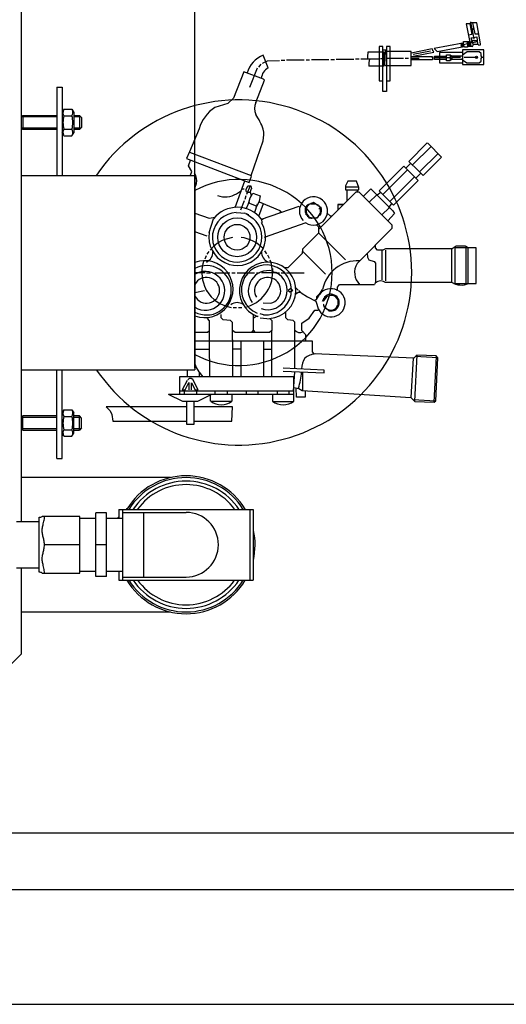
# Model space of a CAD drawing. Units: millimetres. Extents: x 10578 to 13658, y 1324 to 4466.
# Drawn here: x 12902 to 13177, y 1324 to 1881 of the extents above; entities that cross this region are included whole.
import ezdxf

# ---------------------------------------------------------------- set-up
doc = ezdxf.new("R2010")
doc.units = ezdxf.units.MM
for name, color, linetype, lineweight in [('AM_5', 3, 'Continuous', 25), ('anbauteile dünn', 3, 'Continuous', 25), ('körperlinien dünn', 1, 'Continuous', 25)]:
    doc.layers.add(name, color=color, linetype=linetype, lineweight=lineweight)
doc.styles.get("Standard").update_dxf_attribs({"font": 'ARIAL.TTF'})
doc.dimstyles.new('AM_DIN$0', dxfattribs={"dimtxt": 50, "dimasz": 65, "dimexe": 25, "dimexo": 1, "dimgap": 15, "dimtad": 1, "dimdec": 0, "dimdsep": 46, "dimtxsty": 'STANDARD', "dimcen": 0, "dimclrd": 256, "dimclre": 256, "dimclrt": 2, "dimadec": 0, "dimazin": 2, "dimtp": 0.1, "dimtm": 0.1, "dimtfac": 0.71, "dimtdec": 0, "dimtmove": 0, "dimatfit": 3, "dimfxl": 1, "dimlwd": -1, "dimlwe": -1, "dimarcsym": 0})

# ---------------------------------------------------------------- blocks, each defined once
blk = doc.blocks.new('*D487')
at = {"layer": 'AM_5'}
for p, q in [((11201.18, 1683.73), (11201.18, 2229.73)), ((13001.18, 1683.64), (13001.18, 2229.73)), ((11266.18, 2204.73), (12936.18, 2204.73))]:
    blk.add_line(p, q, dxfattribs=at)
for points in [[(11266.18, 2215.57), (11266.18, 2193.9), (11201.18, 2204.73)], [(12936.18, 2215.57), (12936.18, 2193.9), (13001.18, 2204.73)]]:
    blk.add_solid(points, dxfattribs=at)
at = {"layer": 'DEFPOINTS', "color": 0}
for p in [(13001.18, 2204.73), (11201.18, 1682.73), (13001.18, 1682.64)]:
    blk.add_point(p, dxfattribs=at)
at = {"layer": 'AM_5', "color": 2, "insert": (11810.35, 2245.26), "char_height": 50, "attachment_point": 5}
blk.add_mtext('1800', dxfattribs=at)
blk = doc.blocks.new('*D488')
at = {"layer": 'AM_5'}
for p, q in [((12801.83, 2054.73), (13358.21, 2054.73)), ((13333.21, 1989.73), (13333.21, 1485.73)), ((12803.01, 1420.73), (13358.21, 1420.73))]:
    blk.add_line(p, q, dxfattribs=at)
for points in [[(13322.38, 1989.73), (13344.05, 1989.73), (13333.21, 2054.73)], [(13322.38, 1485.73), (13344.05, 1485.73), (13333.21, 1420.73)]]:
    blk.add_solid(points, dxfattribs=at)
at = {"layer": 'DEFPOINTS', "color": 0}
for p in [(12800.83, 2054.73), (12802.01, 1420.73), (13333.21, 1420.73)]:
    blk.add_point(p, dxfattribs=at)
at = {"layer": 'AM_5', "color": 2, "insert": (13292.67, 1737.73), "char_height": 50, "attachment_point": 5, "rotation": 90}
blk.add_mtext('635', dxfattribs=at)
blk = doc.blocks.new('*D489')
at = {"layer": 'AM_5'}
for p, q in [((12230.16, 2086.73), (13508.21, 2086.73)), ((13483.21, 2021.73), (13483.21, 1453.73)), ((12230.16, 1388.73), (13508.21, 1388.73))]:
    blk.add_line(p, q, dxfattribs=at)
for points in [[(13472.38, 2021.73), (13494.05, 2021.73), (13483.21, 2086.73)], [(13472.38, 1453.73), (13494.05, 1453.73), (13483.21, 1388.73)]]:
    blk.add_solid(points, dxfattribs=at)
at = {"layer": 'DEFPOINTS', "color": 0}
for p in [(12229.16, 2086.73), (12229.16, 1388.73), (13483.21, 1388.73)]:
    blk.add_point(p, dxfattribs=at)
at = {"layer": 'AM_5', "color": 2, "insert": (13442.69, 1737.73), "char_height": 50, "attachment_point": 5, "rotation": 90}
blk.add_mtext('695', dxfattribs=at)
blk = doc.blocks.new('*D482')
at = {"layer": 'AM_5'}
for p, q in [((12380.16, 2086.73), (13658.21, 2086.73)), ((13633.21, 2021.73), (13633.21, 1388.76)), ((12102.93, 1323.76), (13658.21, 1323.76))]:
    blk.add_line(p, q, dxfattribs=at)
for points in [[(13622.38, 2021.73), (13644.05, 2021.73), (13633.21, 2086.73)], [(13622.38, 1388.76), (13644.05, 1388.76), (13633.21, 1323.76)]]:
    blk.add_solid(points, dxfattribs=at)
at = {"layer": 'DEFPOINTS', "color": 0}
for p in [(12379.16, 2086.73), (12101.93, 1323.76), (13633.21, 1323.76)]:
    blk.add_point(p, dxfattribs=at)
at = {"layer": 'AM_5', "color": 2, "insert": (13592.69, 1705.25), "char_height": 50, "attachment_point": 5, "rotation": 90}
blk.add_mtext('765', dxfattribs=at)

msp = doc.modelspace()

# ---------------------------------------------------------------- linework, layer by layer
at = {"layer": 'anbauteile dünn'}
for p, q in [((13156.63, 1878.29), (13154.41, 1878.29)), ((13154.41, 1878.29), (13156.57, 1868)), ((13156.25, 1878.29), (13156.55, 1878.29)), ((13156.55, 1878.29), (13157.74, 1872.24)), ((13160.46, 1878.92), (13156.63, 1878.92)), ((13156.63, 1878.92), (13156.63, 1878.29)), ((13157.92, 1875.37), (13157.14, 1879.49)), ((13158.09, 1878.92), (13159.34, 1872.76)), ((13162.47, 1867.11), (13160.46, 1878.92)), ((13157.74, 1872.24), (13155.75, 1871.89)), ((13157.13, 1875.37), (13157.92, 1875.37)), ((13158, 1875.01), (13158.72, 1875.81)), ((13159.04, 1869.72), (13158, 1875.01)), ((13158.03, 1875.37), (13158.03, 1875.05)), ((13159.34, 1872.76), (13161.51, 1872.76)), ((13152.5, 1867.5), (13136.31, 1864.38)), ((13151.93, 1866.48), (13151.1, 1867.23)), ((13151.42, 1865.97), (13151.93, 1866.48)), ((13151.93, 1865.46), (13151.42, 1865.97)), ((13151.93, 1867.39), (13152.5, 1866.69)), ((13151.93, 1866.41), (13152.31, 1866.92)), ((13152.95, 1866.48), (13151.93, 1865.46)), ((13152.41, 1865.94), (13151.93, 1866.41)), ((13152.31, 1866.92), (13152.85, 1866.38)), ((13153.35, 1865.6), (13152.45, 1865.98)), ((13152.5, 1866.69), (13152.5, 1867.5)), ((13152.69, 1867.37), (13152.69, 1867.49)), ((13152.95, 1868.33), (13156.48, 1868.43)), ((13152.95, 1866.56), (13152.95, 1868.33)), ((13155.91, 1867.23), (13152.95, 1866.56)), ((13153.53, 1865.21), (13152.95, 1866.48)), ((13153.07, 1866.2), (13153.07, 1866.59)), ((13155.1, 1868.39), (13155.17, 1865.21)), ((13155.3, 1867.81), (13155.12, 1867.81)), ((13155.14, 1866.67), (13155.61, 1866.67)), ((13155.81, 1868.06), (13155.3, 1867.81)), ((13155.3, 1867.81), (13155.88, 1867.23)), ((13157.14, 1866.86), (13155.55, 1865.91)), ((13156.02, 1866.19), (13155.57, 1866.73)), ((13155.57, 1866.73), (13156.25, 1866.73)), ((13156.15, 1867.54), (13155.81, 1868.06)), ((13155.87, 1867.97), (13155.87, 1868.42)), ((13155.87, 1867.11), (13156.15, 1867.54)), ((13156.25, 1866.73), (13155.87, 1867.11)), ((13156.57, 1867.81), (13155.97, 1867.81)), ((13157.54, 1868.13), (13156.06, 1866.92)), ((13156.06, 1866.92), (13156.45, 1866.45)), ((13156.48, 1867.27), (13156.15, 1867.54)), ((13156.63, 1865.84), (13156.38, 1865.84)), ((13160.76, 1868.12), (13156.44, 1867.23)), ((13156.44, 1867.23), (13156.69, 1866.98)), ((13156.45, 1868.57), (13156.69, 1868.57)), ((13156.48, 1866.46), (13156.95, 1866.1)), ((13156.54, 1868.13), (13157.93, 1868.13)), ((13156.57, 1868), (13156.82, 1868)), ((13156.69, 1866.98), (13157.14, 1867.11)), ((13156.76, 1866.92), (13156.76, 1866.63)), ((13156.95, 1866.1), (13156.95, 1865.91)), ((13156.95, 1865.91), (13157.96, 1865.59)), ((13157.14, 1866.86), (13157.14, 1866.86)), ((13157.35, 1865.78), (13157.14, 1866.86)), ((13157.28, 1870.41), (13157.77, 1870.48)), ((13158.21, 1867.17), (13157.28, 1870.41)), ((13157.71, 1868.89), (13160.69, 1868.89)), ((13157.77, 1870.48), (13160.51, 1870.99)), ((13157.96, 1865.59), (13158.58, 1866.75)), ((13158.58, 1866.75), (13158.21, 1867.17)), ((13158.6, 1866.79), (13161.06, 1866.79)), ((13160.51, 1870.99), (13160.88, 1866.79)), ((13161.06, 1866.79), (13161.57, 1866.34)), ((13161.57, 1866.34), (13162.47, 1866.47)), ((13162.47, 1866.47), (13162.47, 1867.11)), ((13042.66, 1853.44), (13039.76, 1860.59)), ((13098.97, 1859.75), (13099.09, 1862.48)), ((13099.09, 1862.48), (13107.99, 1862.48)), ((13107.42, 1865.52), (13105.39, 1865.52)), ((13105.39, 1865.52), (13105.39, 1846.03)), ((13107.42, 1840.06), (13107.42, 1865.52)), ((13107.42, 1863.56), (13109.45, 1863.56)), ((13107.99, 1862.48), (13107.99, 1854.48)), ((13108.18, 1862.1), (13108.18, 1862.22)), ((13108.69, 1862.73), (13108.24, 1855.3)), ((13108.37, 1862.35), (13108.37, 1854.98)), ((13123.36, 1862.73), (13108.69, 1862.73)), ((13111.42, 1865.52), (13109.45, 1865.52)), ((13109.45, 1865.52), (13109.45, 1840.06)), ((13111.42, 1846.09), (13111.42, 1865.52)), ((13135.23, 1864.15), (13123.36, 1861.83)), ((13123.36, 1854.73), (13123.36, 1862.73)), ((13134.34, 1862.92), (13124.5, 1861.02)), ((13124.5, 1860), (13136.22, 1862.33)), ((13136.22, 1862.33), (13135.23, 1864.15)), ((13135.42, 1863.3), (13135.42, 1863.05)), ((13136.31, 1864.38), (13137.99, 1862.65)), ((13137.99, 1862.65), (13153.3, 1865.62)), ((13152.44, 1862.22), (13139.42, 1862.22)), ((13139.42, 1862.22), (13139.42, 1856.25)), ((13143.36, 1857.52), (13143.36, 1860.83)), ((13143.36, 1860.83), (13145.33, 1860.83)), ((13145.33, 1860.83), (13146.11, 1860.32)), ((13145.65, 1857.73), (13145.65, 1860.62)), ((13146.11, 1860.32), (13152.31, 1860.32)), ((13146.28, 1860.32), (13146.28, 1858.22)), ((13154.98, 1862.6), (13152.31, 1860.67)), ((13152.31, 1860.67), (13152.31, 1858.98)), ((13164.44, 1863.62), (13152.44, 1863.62)), ((13152.44, 1863.62), (13152.44, 1858.98)), ((13155.17, 1865.21), (13153.53, 1865.21)), ((13161.9, 1862.6), (13154.98, 1862.6)), ((13155.16, 1865.65), (13157.76, 1865.65)), ((13162.85, 1861.65), (13161.9, 1862.6)), ((13162.85, 1860.19), (13162.85, 1861.65)), ((13163.3, 1859.75), (13162.85, 1860.19)), ((13164.44, 1855.3), (13164.44, 1863.62)), ((13038.4, 1855.49), (13037.13, 1853.9)), ((13039.5, 1856.15), (13039.28, 1855.87)), ((13042, 1857.2), (13039.5, 1856.15)), ((13049, 1857.52), (13042, 1857.2)), ((13051.98, 1857.59), (13049.95, 1857.59)), ((13062.97, 1857.71), (13053, 1857.71)), ((13065.95, 1857.78), (13063.99, 1857.78)), ((13076.94, 1857.9), (13066.97, 1857.9)), ((13079.99, 1858.03), (13077.96, 1858.03)), ((13090.97, 1858.16), (13081, 1858.16)), ((13093.96, 1858.29), (13091.99, 1858.29)), ((13104.94, 1858.41), (13094.97, 1858.41)), ((13098.86, 1858.41), (13098.97, 1859.75)), ((13108.44, 1858.54), (13105.96, 1858.54)), ((13108.56, 1854.98), (13107.99, 1854.98)), ((13108.24, 1855.3), (13108.82, 1854.73)), ((13108.82, 1854.73), (13123.36, 1854.73)), ((13118.98, 1858.67), (13109.45, 1858.67)), ((13121.96, 1858.79), (13119.99, 1858.79)), ((13123.36, 1859.94), (13135.26, 1859.94)), ((13123.36, 1858.86), (13127.99, 1858.86)), ((13135.41, 1857.97), (13123.36, 1857.97)), ((13135.26, 1859.94), (13135.41, 1857.97)), ((13145.65, 1859.11), (13135.93, 1859.11)), ((13136.63, 1858.09), (13136.63, 1860.13)), ((13136.63, 1860.13), (13143.36, 1860.13)), ((13143.36, 1858.09), (13136.63, 1858.09)), ((13139.42, 1856.25), (13152.44, 1856.25)), ((13145.32, 1857.52), (13143.36, 1857.52)), ((13146.42, 1858.22), (13145.32, 1857.52)), ((13146.28, 1859.62), (13145.65, 1859.62)), ((13146.28, 1858.79), (13145.65, 1858.79)), ((13151.23, 1859.3), (13146.28, 1859.3)), ((13152.25, 1858.22), (13146.42, 1858.22)), ((13152.25, 1858.98), (13152.25, 1858.09)), ((13152.44, 1858.98), (13152.44, 1855.3)), ((13152.44, 1857.91), (13154.83, 1856.25)), ((13152.44, 1855.3), (13164.44, 1855.3)), ((13153.27, 1859.43), (13160.95, 1859.43)), ((13154.83, 1856.25), (13161.84, 1856.25)), ((13161.84, 1856.25), (13162.92, 1857.33)), ((13162.92, 1857.33), (13162.92, 1859.05)), ((13162.92, 1859.05), (13163.3, 1859.05)), ((13163.3, 1859.05), (13163.3, 1859.49)), ((13163.3, 1859.49), (13164.44, 1859.49)), ((13028.82, 1851.28), (13022.99, 1836.29)), ((13039.89, 1847.07), (13028.82, 1851.28)), ((13036.36, 1853.21), (13032.11, 1842.41)), ((13107.99, 1854.48), (13099.48, 1854.48)), ((13035.53, 1833.83), (13040.42, 1846.55)), ((13040.42, 1846.55), (13039.89, 1847.07)), ((13105.39, 1846.03), (13107.42, 1846.03)), ((13109.45, 1846.09), (13111.42, 1846.09)), ((12923.18, 1842.54), (12923.18, 1792.64)), ((12923.18, 1842.54), (12926.18, 1842.54)), ((12926.18, 1842.54), (12926.18, 1792.64)), ((13109.45, 1840.06), (13107.42, 1840.06)), ((13019.74, 1833.32), (13012.5, 1831.03)), ((13022.99, 1836.29), (13019.74, 1833.32)), ((12927.19, 1830.05), (12926.18, 1828.29)), ((12926.18, 1828.29), (12926.18, 1792.64)), ((12927.19, 1830.05), (12931.66, 1830.05)), ((12931.66, 1830.05), (12932.68, 1828.29)), ((12932.68, 1828.29), (12932.68, 1816.79)), ((12903.94, 1826.54), (12903.18, 1825.77)), ((12903.18, 1819.31), (12903.18, 1825.77)), ((12923.18, 1825.77), (12903.18, 1825.77)), ((12903.94, 1826.54), (12923.18, 1826.54)), ((12903.94, 1826.54), (12903.94, 1818.54)), ((12927.19, 1826.29), (12931.66, 1826.29)), ((12932.68, 1826.54), (12935.93, 1826.54)), ((12936.69, 1825.77), (12932.68, 1825.77)), ((12937.18, 1825.29), (12935.93, 1826.54)), ((12935.93, 1826.54), (12935.93, 1818.54)), ((12937.18, 1825.29), (12937.18, 1819.79)), ((12903.18, 1819.31), (12903.94, 1818.54)), ((12923.18, 1819.31), (12903.18, 1819.31)), ((12923.18, 1818.54), (12903.94, 1818.54)), ((12927.19, 1815.03), (12926.18, 1816.79)), ((12927.19, 1818.79), (12931.66, 1818.79)), ((12931.66, 1815.03), (12932.68, 1816.79)), ((12936.69, 1819.31), (12932.68, 1819.31)), ((12935.93, 1818.54), (12932.68, 1818.54)), ((12937.18, 1819.79), (12935.93, 1818.54)), ((13003.6, 1818.98), (12998.07, 1805.9)), ((12927.19, 1815.03), (12931.66, 1815.03)), ((13032.92, 1792.56), (13039.75, 1812.18)), ((13132.32, 1810.8), (13122.15, 1800.56)), ((13133.03, 1810.58), (13132.32, 1810.8)), ((13140.6, 1803.01), (13133.03, 1810.58)), ((12998.07, 1805.9), (12996.36, 1802.2)), ((12998.05, 1805.84), (13032.99, 1792.48)), ((13134.63, 1808.98), (13124.06, 1798.66)), ((13128.12, 1794.6), (13138.57, 1805.04)), ((12996.36, 1802.2), (13028.74, 1789.77)), ((12997.55, 1798.09), (12998.68, 1801.31)), ((13123.26, 1799.45), (13120.44, 1796.63)), ((13122.15, 1800.56), (13127.29, 1795.42)), ((13130.15, 1792.56), (13140.6, 1803.01)), ((12999.49, 1794.8), (12997.55, 1798.09)), ((12998.7, 1792.73), (12999.49, 1794.8)), ((13105.26, 1783.93), (13119.2, 1797.87)), ((13121.23, 1795.83), (13107.29, 1781.9)), ((13119.2, 1797.87), (13124.5, 1792.56)), ((13126.09, 1790.98), (13128.91, 1793.8)), ((13127.29, 1795.42), (13130.15, 1792.56)), ((13001.18, 1785.35), (13002.17, 1787.97)), ((13023.86, 1774.52), (13029.47, 1789.5)), ((13028.74, 1789.77), (13031.79, 1788.63)), ((13031.79, 1788.63), (13033.21, 1792.24)), ((13033.21, 1792.24), (13032.92, 1792.56)), ((13087.5, 1789.39), (13086.34, 1786.72)), ((13092.52, 1789.39), (13087.5, 1789.39)), ((13093.83, 1785.73), (13092.52, 1789.39)), ((13111.36, 1777.83), (13125.29, 1791.77)), ((13127.33, 1789.74), (13113.39, 1775.8)), ((13124.5, 1792.56), (13127.33, 1789.74)), ((13024.7, 1782.21), (13027.45, 1784.12)), ((13027.76, 1784.94), (13029.1, 1784.94)), ((13030.08, 1784.57), (13031.16, 1786.72)), ((13030.2, 1783.63), (13030.2, 1784.53)), ((13030.58, 1782.91), (13030.2, 1783.63)), ((13032.32, 1786.72), (13030.39, 1781.83)), ((13032.44, 1782.91), (13030.58, 1782.91)), ((13031.16, 1786.72), (13032.7, 1786.72)), ((13033.01, 1785.03), (13032.32, 1783.38)), ((13032.32, 1783.38), (13032.93, 1780.92)), ((13032.36, 1779.99), (13033.93, 1782.56)), ((13032.7, 1786.72), (13033.07, 1785.05)), ((13033.07, 1785.07), (13032.91, 1785.07)), ((13033.93, 1782.56), (13038.14, 1780.99)), ((13092.18, 1783.23), (13070.97, 1762.02)), ((13086.34, 1786.72), (13086.34, 1784.44)), ((13093.75, 1785.96), (13086.34, 1785.96)), ((13086.34, 1784.44), (13093.83, 1784.44)), ((13087.04, 1784.44), (13087.04, 1778.09)), ((13093.96, 1783.23), (13092.18, 1783.23)), ((13093.07, 1783.23), (13093.07, 1784.44)), ((13093.83, 1784.44), (13093.83, 1785.73)), ((13112.69, 1764.5), (13093.96, 1783.23)), ((13096.37, 1780.81), (13100.59, 1784.97)), ((13100.59, 1784.97), (13112.96, 1772.61)), ((13106.19, 1783), (13104.12, 1781.45)), ((13113.39, 1775.8), (13105.26, 1783.93)), ((13029, 1778.15), (13026.97, 1772.88)), ((13030.01, 1781.01), (13029.44, 1779.04)), ((13031.83, 1777.66), (13030.06, 1773.87)), ((13031.22, 1776.18), (13031.41, 1776.75)), ((13031.41, 1776.75), (13031.79, 1777.7)), ((13031.61, 1777.25), (13031.73, 1777.2)), ((13035.92, 1775.28), (13031.67, 1776.94)), ((13031.73, 1777.2), (13032.36, 1779.99)), ((13037.55, 1777.98), (13036.17, 1775.16)), ((13037.26, 1769.55), (13040.02, 1776.69)), ((13037.51, 1777.76), (13049.12, 1772.83)), ((13038.14, 1780.99), (13037.55, 1777.98)), ((13068.18, 1777.32), (13064.68, 1775.86)), ((13066.72, 1777.13), (13066.72, 1777.13)), ((13071.41, 1774.98), (13068.18, 1777.32)), ((13103.89, 1781.67), (13099.7, 1777.48)), ((13110.72, 1774.34), (13112.5, 1776.69)), ((13001.18, 1771.24), (13009.32, 1768.42)), ((13024.49, 1771.61), (13029.8, 1771.19)), ((13029.27, 1771.23), (13029.32, 1771.38)), ((13029.85, 1771.17), (13029.38, 1770.97)), ((13030.1, 1771.08), (13034.08, 1768.32)), ((13031.35, 1776.56), (13031.35, 1776.56)), ((13036.36, 1776.4), (13034.81, 1771.6)), ((13035.86, 1774.82), (13035.86, 1774.82)), ((13035.92, 1774.95), (13035.92, 1775.28)), ((13035.92, 1774.95), (13035.92, 1774.95)), ((13036.36, 1776.4), (13036.36, 1776.4)), ((13038.9, 1767.78), (13060.09, 1775.13)), ((13049.12, 1772.83), (13050.27, 1771.73)), ((13049.39, 1772.57), (13049.15, 1771.34)), ((13049.73, 1772.24), (13049.33, 1772.24)), ((13060.09, 1775.13), (13060.32, 1774.89)), ((13064.24, 1774.27), (13063.48, 1774.36)), ((13063.48, 1774.36), (13063.48, 1771.74)), ((13063.48, 1771.74), (13064.49, 1770.53)), ((13064.11, 1771.52), (13063.48, 1771.31)), ((13063.73, 1774.53), (13063.73, 1774.33)), ((13064.43, 1774.59), (13063.79, 1774.59)), ((13063.79, 1774.59), (13063.79, 1774.53)), ((13063.79, 1774.53), (13064.23, 1774.24)), ((13063.86, 1774.59), (13063.86, 1774.69)), ((13064.68, 1775.86), (13063.92, 1774.78)), ((13063.92, 1774.78), (13064.42, 1774.54)), ((13063.92, 1771.21), (13063.92, 1770.34)), ((13065.7, 1769.16), (13064.18, 1771.29)), ((13064.19, 1775.16), (13064.24, 1775.16)), ((13064.24, 1775.16), (13064.49, 1775.08)), ((13064.49, 1775.08), (13064.24, 1775.16)), ((13064.41, 1775.48), (13064.62, 1775.48)), ((13064.49, 1775.08), (13064.49, 1774.72)), ((13064.62, 1775.48), (13064.86, 1775.25)), ((13064.62, 1775.48), (13064.62, 1775.48)), ((13064.77, 1775.9), (13065.08, 1775.59)), ((13064.87, 1775.8), (13064.87, 1775.8)), ((13065.26, 1776.1), (13065.26, 1776.1)), ((13065.32, 1776.18), (13065.32, 1775.99)), ((13065.32, 1775.99), (13065.32, 1776.18)), ((13065.32, 1775.99), (13065.57, 1775.99)), ((13065.55, 1775.99), (13065.48, 1776.2)), ((13065.51, 1776.31), (13065.51, 1776.31)), ((13065.7, 1776.29), (13065.7, 1776.29)), ((13065.76, 1776.5), (13065.76, 1776.37)), ((13065.76, 1776.37), (13065.76, 1776.5)), ((13065.83, 1776.37), (13065.83, 1776.18)), ((13066.17, 1776.49), (13066.23, 1776.42)), ((13066.33, 1776.43), (13066.47, 1776.61)), ((13066.47, 1776.61), (13066.47, 1776.61)), ((13066.72, 1776.63), (13069.45, 1776.63)), ((13069.45, 1776.63), (13069.26, 1776.63)), ((13069.45, 1776.5), (13069.45, 1776.63)), ((13069.82, 1776.13), (13069.82, 1776.13)), ((13070.46, 1776.31), (13070.46, 1776.31)), ((13070.46, 1775.67), (13070.46, 1775.67)), ((13070.72, 1776.24), (13070.53, 1775.93)), ((13070.59, 1775.58), (13070.59, 1775.58)), ((13070.72, 1776.24), (13070.72, 1776.24)), ((13070.78, 1775.74), (13070.72, 1776.24)), ((13070.85, 1775.39), (13070.85, 1775.39)), ((13070.97, 1776.05), (13070.97, 1775.93)), ((13072.11, 1773.77), (13071.16, 1773.77)), ((13071.22, 1775.61), (13071.22, 1775.42)), ((13071.29, 1775.61), (13071.29, 1775.61)), ((13071.31, 1775.09), (13071.86, 1775.42)), ((13071.9, 1774.42), (13071.31, 1775.09)), ((13071.54, 1775.23), (13071.67, 1775.29)), ((13071.67, 1775.29), (13071.54, 1775.23)), ((13071.69, 1774.66), (13072.37, 1774.66)), ((13072.43, 1774.57), (13071.93, 1774.24)), ((13071.93, 1774.25), (13072.42, 1774.45)), ((13072.05, 1774.02), (13072.56, 1774.02)), ((13072.05, 1771.29), (13072.44, 1771.01)), ((13072.62, 1773.83), (13072.19, 1773.47)), ((13072.3, 1774.66), (13072.3, 1774.78)), ((13072.37, 1774.66), (13072.37, 1774.53)), ((13072.43, 1774.4), (13072.43, 1774.57)), ((13075.88, 1771.23), (13077.55, 1769.83)), ((13085.07, 1776.12), (13081.89, 1776.12)), ((13082.08, 1773.13), (13082.08, 1776.12)), ((13082.08, 1776.12), (13085.07, 1776.12)), ((13106.85, 1770.34), (13110.92, 1774.28)), ((13110.64, 1774.28), (13111.29, 1774.28)), ((13111, 1774.57), (13110.72, 1774.34)), ((13112.96, 1772.61), (13114.02, 1771.04)), ((13009.31, 1760.31), (13011.73, 1767.99)), ((13009.32, 1768.42), (13012.55, 1768.97)), ((13029.95, 1770.78), (13029.95, 1770.66)), ((13030.33, 1770.96), (13030.31, 1770.93)), ((13030.71, 1770.82), (13030.33, 1770.96)), ((13030.71, 1770.65), (13030.71, 1770.82)), ((13030.9, 1770.52), (13030.9, 1770.77)), ((13031.29, 1770.62), (13031.18, 1770.33)), ((13038.52, 1768.12), (13039.86, 1768.12)), ((13038.75, 1767.8), (13038.91, 1765.76)), ((13038.9, 1767.64), (13038.9, 1767.78)), ((13039.09, 1767.85), (13039.09, 1767.58)), ((13063.87, 1765.81), (13040.22, 1757.59)), ((13064.3, 1770.15), (13064.75, 1770.49)), ((13064.43, 1770.59), (13065.7, 1768.41)), ((13064.49, 1770.53), (13064.43, 1770.59)), ((13065, 1770.13), (13064.77, 1770)), ((13064.94, 1769.51), (13065.06, 1769.26)), ((13065.06, 1769.26), (13064.94, 1769.51)), ((13070.07, 1768.37), (13065.51, 1768.37)), ((13065.64, 1768.51), (13065.64, 1768.51)), ((13065.7, 1768.41), (13065.7, 1769.16)), ((13065.76, 1769.07), (13065.89, 1769.01)), ((13065.89, 1769.01), (13069, 1768.5)), ((13066.72, 1768.37), (13066.8, 1768.5)), ((13066.8, 1768.5), (13067.22, 1768.5)), ((13069, 1768.5), (13071.03, 1769.26)), ((13070.26, 1768.64), (13070.02, 1768.88)), ((13071.74, 1770.69), (13070.07, 1768.37)), ((13070.24, 1768.96), (13070.4, 1768.75)), ((13070.4, 1768.88), (13070.26, 1768.97)), ((13070.4, 1768.88), (13070.4, 1768.75)), ((13070.4, 1768.75), (13070.4, 1768.88)), ((13070.6, 1769.11), (13070.6, 1769.11)), ((13070.66, 1769.2), (13070.66, 1769.2)), ((13070.84, 1769.64), (13071.03, 1769.64)), ((13071.03, 1769.64), (13071.95, 1771.05)), ((13071.03, 1769.26), (13071.03, 1769.26)), ((13071.32, 1770.08), (13071.54, 1770.08)), ((13071.45, 1770.28), (13071.67, 1770.28)), ((13071.54, 1770.08), (13071.8, 1770)), ((13071.8, 1770), (13071.54, 1770.08)), ((13071.67, 1770.28), (13071.92, 1770.19)), ((13071.92, 1770.19), (13071.67, 1770.28)), ((13072.18, 1770.4), (13071.74, 1770.69)), ((13071.8, 1770.77), (13071.8, 1770.77)), ((13071.92, 1770.95), (13071.92, 1770.95)), ((13072.18, 1770.28), (13072.18, 1770.4)), ((13077.55, 1769.83), (13078.78, 1769.83)), ((13114.02, 1771.04), (13110.21, 1766.97)), ((13008.09, 1758.22), (13001.18, 1760.62)), ((13052.94, 1762.01), (13052.94, 1762.29)), ((13070.97, 1759.99), (13062.05, 1750.88)), ((13069.75, 1764.83), (13070.97, 1763.61)), ((13070.97, 1763.61), (13070.97, 1759.99)), ((13092.81, 1742.84), (13112.69, 1762.72)), ((13112.69, 1762.72), (13112.69, 1764.5)), ((13022.46, 1757.58), (13018.75, 1756.59)), ((13071.48, 1759.67), (13086.27, 1744.88)), ((13009.06, 1749.64), (13007.92, 1747.99)), ((13041.89, 1748.24), (13040.74, 1749.96)), ((13062.05, 1750.88), (13061.77, 1748.44)), ((13061.92, 1749.79), (13074.91, 1736.81)), ((13103.16, 1751.61), (13103.16, 1753.19)), ((13104.37, 1750.4), (13103.16, 1751.61)), ((13107.46, 1750.4), (13104.37, 1750.4)), ((13106.85, 1750.02), (13106.85, 1733.57)), ((13108.85, 1751.04), (13107.46, 1750.4)), ((13146.59, 1751.04), (13108.85, 1751.04)), ((13109.07, 1732.94), (13109.07, 1750.4)), ((13146.09, 1751.04), (13146.09, 1732.24)), ((13148.89, 1752.62), (13146.59, 1751.04)), ((13147.99, 1752), (13147.99, 1751.8)), ((13160.12, 1751.73), (13148.06, 1751.73)), ((13148.06, 1751.73), (13148.06, 1731.54)), ((13154.09, 1752.62), (13148.89, 1752.62)), ((13155.87, 1751.73), (13154.09, 1752.62)), ((13154.54, 1731.03), (13154.54, 1752.4)), ((13155.55, 1731.54), (13155.55, 1751.73)), ((13160.12, 1731.54), (13160.12, 1751.73)), ((13007.47, 1747.16), (13006.71, 1745.26)), ((13043.28, 1745.7), (13042.4, 1747.53)), ((13044.44, 1742.34), (13043.73, 1744.69)), ((13061.77, 1748.44), (13053.69, 1740.42)), ((13093.91, 1743.94), (13093.76, 1744.25)), ((13098.54, 1748.57), (13098.64, 1746.37)), ((13098.64, 1746.37), (13099.55, 1744.91)), ((13099.55, 1744.91), (13102.54, 1743.88)), ((13102.54, 1743.88), (13103.16, 1742.89)), ((13045.05, 1738.52), (13044.44, 1742.34)), ((13045, 1739.92), (13045, 1738.53)), ((13045.11, 1738.23), (13047.48, 1737.64)), ((13053.69, 1740.42), (13052.05, 1740.27)), ((13070.55, 1741.13), (13070.91, 1741.13)), ((13103.16, 1742.89), (13103.16, 1732.37)), ((13001.18, 1737.64), (13006.9, 1737.64)), ((13007.79, 1737.57), (13009.95, 1737.57)), ((13012.36, 1737.57), (13020.93, 1737.57)), ((13021.95, 1737.57), (13023.92, 1737.57)), ((13025.06, 1737.57), (13032.62, 1737.57)), ((13032.62, 1737.57), (13034.9, 1737.57)), ((13035.92, 1737.57), (13037.63, 1737.57)), ((13038.9, 1737.64), (13046.84, 1737.64)), ((13046.97, 1737.57), (13048.94, 1737.57)), ((13049.95, 1737.57), (13052.24, 1737.57)), ((13052.94, 1737.57), (13062.91, 1737.57)), ((13103.16, 1732.37), (13103.55, 1731.99)), ((13108.5, 1732.24), (13146.15, 1732.24)), ((13006.64, 1727.35), (13001.18, 1726.28)), ((13006.53, 1730.03), (13007.79, 1727.36)), ((13055.36, 1728.61), (13053.95, 1727.6)), ((13053.95, 1727.6), (13054.86, 1726.69)), ((13054.86, 1726.69), (13056.42, 1727.47)), ((13056.42, 1727.55), (13055.36, 1728.61)), ((13058.17, 1725.63), (13059.46, 1726.65)), ((13058.23, 1729.11), (13059.54, 1727.79)), ((13059.46, 1726.65), (13060.92, 1726.65)), ((13059.93, 1727.6), (13061.31, 1726.28)), ((13069.91, 1722.49), (13073.36, 1728.1)), ((13073.07, 1727.41), (13073.07, 1727.41)), ((13073.26, 1727.22), (13073.26, 1726.97)), ((13081.07, 1727.98), (13081.77, 1727.98)), ((13081.77, 1729.44), (13082.97, 1730.91)), ((13081.77, 1727.67), (13081.77, 1729.44)), ((13082.97, 1730.91), (13102.59, 1730.91)), ((13147.42, 1731.54), (13160.12, 1731.54)), ((13058.73, 1726.08), (13058.21, 1726.16)), ((13061.31, 1726.28), (13064.83, 1723.93)), ((13064.83, 1723.93), (13069.51, 1721.51)), ((13066.21, 1723.22), (13066.21, 1722.92)), ((13068.47, 1722.05), (13069.91, 1722.49)), ((13069.51, 1721.51), (13070.13, 1719.87)), ((13072.32, 1726.4), (13069.83, 1723.99)), ((13069.83, 1723.99), (13069.83, 1722.4)), ((13071.71, 1725.41), (13071.41, 1725.7)), ((13071.41, 1725.53), (13071.41, 1725.53)), ((13071.48, 1725.64), (13071.48, 1725.64)), ((13073.36, 1721.52), (13073.95, 1722.9)), ((13073.48, 1721.79), (13073.84, 1721.43)), ((13075.8, 1724.11), (13073.56, 1721.49)), ((13073.7, 1722.31), (13073.7, 1722.31)), ((13073.89, 1722.76), (13073.89, 1722.76)), ((13073.95, 1722.9), (13073.95, 1723.1)), ((13074.56, 1722.67), (13073.97, 1723.07)), ((13074.08, 1723.29), (13074.34, 1723.29)), ((13074.72, 1723.6), (13074.34, 1723.6)), ((13074.34, 1723.29), (13074.59, 1723.2)), ((13074.34, 1723.29), (13074.59, 1723.2)), ((13074.59, 1723.2), (13074.59, 1722.7)), ((13074.91, 1723.73), (13074.71, 1724.03)), ((13074.97, 1723.48), (13074.72, 1723.6)), ((13074.72, 1723.6), (13074.72, 1723.6)), ((13074.73, 1724.04), (13074.97, 1723.48)), ((13075.16, 1724.43), (13075.16, 1724.05)), ((13075.16, 1724.05), (13075.48, 1723.81)), ((13075.42, 1724.3), (13075.42, 1724.62)), ((13075.48, 1724.17), (13075.48, 1724.3)), ((13075.48, 1724.3), (13075.48, 1724.17)), ((13075.48, 1723.81), (13075.48, 1724.17)), ((13075.61, 1724.75), (13075.61, 1724.49)), ((13075.61, 1724.49), (13075.92, 1724.17)), ((13075.67, 1724.43), (13075.67, 1724.43)), ((13075.92, 1724.17), (13075.71, 1724.81)), ((13079.35, 1724.94), (13075.8, 1724.11)), ((13077.71, 1724.56), (13077.71, 1724.56)), ((13080.5, 1724.62), (13077.98, 1724.62)), ((13080.8, 1724.53), (13079.35, 1724.94)), ((13080.05, 1724.37), (13079.73, 1724.37)), ((13080.3, 1724.05), (13080.3, 1724.67)), ((13080.37, 1724.65), (13080.37, 1724.65)), ((13080.56, 1724.24), (13080.56, 1724.24)), ((13080.69, 1724.07), (13080.69, 1724.62)), ((13082.08, 1722.16), (13080.69, 1724.07)), ((13080.81, 1724.07), (13080.81, 1724.17)), ((13080.94, 1724.28), (13080.84, 1723.86)), ((13080.84, 1723.86), (13080.84, 1723.86)), ((13080.94, 1724.43), (13080.94, 1724.28)), ((13081.13, 1723.46), (13081.13, 1723.79)), ((13081.53, 1723.35), (13081.21, 1723.35)), ((13081.26, 1723.79), (13081.26, 1723.79)), ((13081.32, 1723.79), (13081.32, 1724.11)), ((13081.51, 1723.48), (13081.51, 1723.48)), ((13081.59, 1722.83), (13081.53, 1723.35)), ((13081.99, 1722.37), (13081.7, 1722.65)), ((13082.32, 1722.7), (13081.99, 1722.37)), ((13082.08, 1719.48), (13082.08, 1722.16)), ((13082.08, 1721.66), (13082.65, 1721.83)), ((13024.74, 1717.7), (13022.77, 1717.7)), ((13027.73, 1717.7), (13025.76, 1717.7)), ((13039.67, 1720.62), (13044.17, 1720.42)), ((13065.79, 1711.95), (13069, 1716.36)), ((13069, 1716.36), (13070.78, 1716.36)), ((13070.78, 1716.36), (13070.78, 1716.36)), ((13070.91, 1716.62), (13070.91, 1716.62)), ((13073.95, 1719.67), (13073.57, 1719.48)), ((13073.64, 1719.29), (13074.15, 1719.29)), ((13074.15, 1719.29), (13073.7, 1719.09)), ((13073.76, 1718.9), (13074.21, 1719.03)), ((13073.95, 1718.4), (13073.95, 1718.27)), ((13074.27, 1718.21), (13074.27, 1718.21)), ((13076.9, 1716.06), (13074.27, 1718.21)), ((13074.46, 1718.59), (13074.46, 1718.46)), ((13074.5, 1718.02), (13074.66, 1718.11)), ((13074.91, 1717.82), (13074.91, 1717.69)), ((13075.16, 1717.32), (13075.16, 1717.32)), ((13075.22, 1717.51), (13075.22, 1717.32)), ((13075.48, 1717.22), (13075.48, 1716.87)), ((13075.48, 1716.87), (13075.71, 1717.18)), ((13075.52, 1717.19), (13075.52, 1717.19)), ((13075.8, 1717.06), (13075.8, 1716.97)), ((13075.92, 1716.86), (13075.92, 1717)), ((13076.04, 1716.94), (13076.03, 1716.95)), ((13076.81, 1716.62), (13076.81, 1716.62)), ((13076.83, 1716.12), (13077.36, 1716.5)), ((13079.29, 1716.11), (13079.29, 1716.62)), ((13080.03, 1716.89), (13080.37, 1716.55)), ((13080.37, 1716.75), (13080.18, 1717)), ((13080.18, 1717), (13080.37, 1716.87)), ((13080.37, 1716.87), (13080.37, 1716.75)), ((13080.37, 1716.75), (13080.37, 1716.87)), ((13080.56, 1717.25), (13080.56, 1717.25)), ((13080.81, 1717.19), (13080.81, 1717.19)), ((13081.13, 1717.57), (13080.94, 1717.57)), ((13081.38, 1717.32), (13081.13, 1717.57)), ((13081.19, 1717.51), (13081.19, 1717.51)), ((13081.45, 1718.14), (13081.95, 1717.93)), ((13081.7, 1718.33), (13081.57, 1718.33)), ((13081.83, 1718.52), (13081.7, 1718.52)), ((13081.96, 1718.25), (13081.7, 1718.33)), ((13081.7, 1718.33), (13081.96, 1718.25)), ((13081.83, 1718.78), (13081.83, 1719.16)), ((13082.08, 1718.44), (13081.83, 1718.52)), ((13081.83, 1718.52), (13082.08, 1718.44)), ((13081.96, 1717.95), (13081.96, 1718.25)), ((13082.08, 1719.35), (13082.08, 1719.48)), ((13082.59, 1719.41), (13082.08, 1719.48)), ((13082.08, 1718.14), (13082.08, 1718.44)), ((13009.44, 1710.45), (13008.21, 1711.64)), ((13009.44, 1699.16), (13009.44, 1710.45)), ((13016.04, 1711.98), (13016.04, 1713.95)), ((13017.14, 1710.88), (13016.04, 1711.98)), ((13021.3, 1710.6), (13017.14, 1710.88)), ((13022.39, 1709.51), (13021.3, 1710.6)), ((13034.14, 1713.89), (13034.14, 1705.14)), ((13035.84, 1712.74), (13034.14, 1711.72)), ((13036.87, 1712.74), (13035.84, 1712.74)), ((13039.95, 1713.84), (13038.08, 1714.27)), ((13038.08, 1712.11), (13043.63, 1711.45)), ((13043.63, 1711.45), (13044.62, 1710.46)), ((13044.62, 1710.46), (13044.55, 1699.09)), ((13052.56, 1712.05), (13052.56, 1715.35)), ((13053.68, 1710.92), (13052.56, 1712.05)), ((13056.72, 1710.6), (13053.68, 1710.92)), ((13057.64, 1709.64), (13056.72, 1710.6)), ((13061.51, 1709.02), (13065.79, 1711.95)), ((13009.44, 1704.79), (13008.27, 1703.79)), ((13022.39, 1699.6), (13022.39, 1709.51)), ((13023.91, 1703.79), (13022.39, 1704.88)), ((13034.17, 1705.1), (13033.17, 1703.79)), ((13034.14, 1705.14), (13035.26, 1703.79)), ((13044.59, 1704.83), (13043.37, 1703.79)), ((13057.64, 1683.32), (13057.64, 1709.64)), ((13061.51, 1704.87), (13061.51, 1709.02)), ((13063.92, 1702.46), (13061.51, 1704.87)), ((13008.27, 1703.79), (13001.18, 1703.79)), ((13067.54, 1698.78), (13001.18, 1698.78)), ((13009.57, 1678.77), (13009.44, 1699.16)), ((13022.58, 1699.6), (13022.39, 1699.6)), ((13022.58, 1678.77), (13022.58, 1699.6)), ((13043.37, 1703.79), (13023.91, 1703.79)), ((13027.09, 1698.78), (13027.09, 1678.77)), ((13040.05, 1678.77), (13040.05, 1698.78)), ((13044.55, 1699.09), (13044.55, 1678.77)), ((13063.24, 1698.78), (13063.92, 1699.7)), ((13063.92, 1699.7), (13063.92, 1702.46)), ((13067.54, 1692.81), (13067.54, 1698.78)), ((13001.18, 1694.39), (13009.47, 1694.39)), ((13027.09, 1694.39), (13022.58, 1694.39)), ((13040.05, 1694.39), (13044.55, 1694.39)), ((13068.62, 1691.73), (13067.54, 1692.81)), ((13124.81, 1689.31), (13068.62, 1691.73)), ((13124.44, 1689.33), (13123.22, 1667.03)), ((13126.6, 1690.94), (13124.81, 1689.31)), ((13126.6, 1690.94), (13125.32, 1664.93)), ((13138.53, 1689.44), (13125.72, 1690.14)), ((13137.52, 1690.52), (13126.6, 1690.94)), ((13136.43, 1664.29), (13137.77, 1690.26)), ((13137.32, 1665.18), (13138.53, 1689.51)), ((13138.53, 1689.51), (13137.52, 1690.52)), ((12923.18, 1632.54), (12923.18, 1682.44)), ((12926.18, 1632.54), (12926.18, 1682.44)), ((12926.18, 1646.79), (12926.18, 1682.44)), ((12996.8, 1682.73), (12996.8, 1678.77)), ((13005.8, 1678.77), (13002.93, 1682.18)), ((13074.15, 1682.46), (13051.09, 1683.67)), ((13074.15, 1680.87), (13074.15, 1682.46)), ((13057.06, 1678.77), (12992.55, 1678.77)), ((12992.55, 1678.77), (12992.55, 1668.8)), ((12996.74, 1676.61), (12994.04, 1671.34)), ((12997.95, 1677.69), (12997.12, 1676.93)), ((12999.11, 1677.69), (12997.95, 1677.69)), ((13000, 1677.16), (12999.11, 1677.69)), ((13002.99, 1671.4), (13000, 1677.16)), ((13003.66, 1681.31), (13003.66, 1678.77)), ((13051.09, 1681.82), (13074.15, 1680.87)), ((13056.87, 1670.64), (13057.63, 1681.55)), ((13057.06, 1664.93), (13057.06, 1678.77)), ((13062.02, 1681.37), (13062.02, 1670.82)), ((12994.04, 1671.34), (12995.76, 1671.34)), ((12995.76, 1671.34), (12997.82, 1675.47)), ((12997.82, 1675.47), (12997.82, 1671.28)), ((12999.34, 1671.28), (12999.34, 1675.21)), ((12999.34, 1675.21), (13001.34, 1671.29)), ((13001.34, 1671.29), (13002.99, 1671.4)), ((13057.01, 1672.68), (13059.95, 1672.16)), ((13058.59, 1667.22), (13058.47, 1672.42)), ((13059.95, 1672.16), (13061.87, 1670.92)), ((13061.87, 1670.92), (13123.22, 1667.03)), ((12986.33, 1668.8), (13057.25, 1668.8)), ((12994.44, 1664.8), (12986.33, 1668.74)), ((12992.36, 1670.77), (13057.25, 1670.77)), ((12995.22, 1668.8), (12995.22, 1670.77)), ((13002.01, 1670.77), (13002.01, 1668.8)), ((13010.2, 1668.49), (13002.65, 1664.8)), ((13009.88, 1668.8), (13010.2, 1668.49)), ((13010.07, 1664.93), (13010.07, 1668.43)), ((13012.68, 1668.8), (13012.68, 1670.77)), ((13019.47, 1670.77), (13019.47, 1668.8)), ((13022.08, 1668.8), (13022.08, 1664.93)), ((13030.2, 1670.77), (13030.2, 1668.8)), ((13037, 1668.8), (13037, 1670.77)), ((13045.06, 1668.8), (13045.06, 1664.99)), ((13047.67, 1670.77), (13047.67, 1668.8)), ((13054.46, 1668.8), (13054.46, 1670.77)), ((13063.54, 1667.22), (13058.59, 1667.22)), ((13063.54, 1670.81), (13063.54, 1667.22)), ((13123.22, 1667.03), (13125.51, 1664.74)), ((13124.43, 1665.83), (13137.07, 1665.18)), ((12927.19, 1660.05), (12926.18, 1658.29)), ((12927.19, 1660.05), (12931.66, 1660.05)), ((12931.66, 1660.05), (12932.68, 1658.29)), ((12996.55, 1661.63), (12951.02, 1661.63)), ((12951.02, 1661.63), (12953.23, 1659.41)), ((13002.65, 1664.8), (12994.44, 1664.8)), ((12996.55, 1651.66), (12996.55, 1664.8)), ((13000.55, 1664.8), (13000.55, 1651.66)), ((13022.47, 1661.63), (13000.55, 1661.63)), ((13021.95, 1664.8), (13010.2, 1664.8)), ((13022, 1653.63), (13022.47, 1661.63)), ((13045.32, 1664.8), (13056.94, 1664.8)), ((13125.51, 1664.74), (13136.43, 1664.29)), ((13136.43, 1664.29), (13137.32, 1665.18)), ((13137.07, 1665.18), (13137.2, 1665.06)), ((12903.18, 1655.77), (12903.94, 1656.54)), ((12903.18, 1655.77), (12903.18, 1649.31)), ((12923.18, 1655.77), (12903.18, 1655.77)), ((12903.94, 1648.54), (12903.94, 1656.54)), ((12923.18, 1656.54), (12903.94, 1656.54)), ((12927.19, 1656.29), (12931.66, 1656.29)), ((12932.68, 1646.79), (12932.68, 1658.29)), ((12935.93, 1656.54), (12932.68, 1656.54)), ((12936.69, 1655.77), (12932.68, 1655.77)), ((12935.93, 1648.54), (12935.93, 1656.54)), ((12937.18, 1655.29), (12935.93, 1656.54)), ((12937.18, 1649.79), (12937.18, 1655.29)), ((12953.23, 1659.41), (12954.19, 1657.36)), ((12954.19, 1657.36), (12954.86, 1653.63)), ((12903.94, 1648.54), (12903.18, 1649.31)), ((12923.18, 1649.31), (12903.18, 1649.31)), ((12927.19, 1648.79), (12931.66, 1648.79)), ((12936.69, 1649.31), (12932.68, 1649.31)), ((12937.18, 1649.79), (12935.93, 1648.54)), ((12954.86, 1653.63), (12996.55, 1653.63)), ((13000.55, 1651.66), (12996.55, 1651.66)), ((13000.55, 1653.63), (13022, 1653.63)), ((12903.94, 1648.54), (12923.18, 1648.54)), ((12927.19, 1645.03), (12926.18, 1646.79)), ((12927.19, 1645.03), (12931.66, 1645.03)), ((12931.66, 1645.03), (12932.68, 1646.79)), ((12932.68, 1648.54), (12935.93, 1648.54)), ((12923.18, 1632.54), (12926.18, 1632.54)), ((12913.18, 1568.22), (12913.18, 1599.22)), ((12936.18, 1599.74), (12914.87, 1599.74)), ((12936.18, 1567.7), (12936.18, 1599.74)), ((12936.18, 1598.72), (12945.18, 1598.72)), ((12951.18, 1601.72), (12945.18, 1601.72)), ((12945.18, 1565.72), (12945.18, 1601.72)), ((12951.18, 1565.72), (12951.18, 1601.72)), ((12951.18, 1598.72), (12960.18, 1598.72)), ((12958.18, 1603.72), (13034.18, 1603.72)), ((12958.18, 1603.72), (12958.18, 1598.72)), ((12960.18, 1603.72), (12960.18, 1563.72)), ((12960.18, 1602), (12996.18, 1602)), ((12972.18, 1602), (12972.18, 1565.45)), ((13032.18, 1603.72), (13032.18, 1563.72)), ((13034.18, 1603.72), (13034.18, 1563.72)), ((12900.33, 1596.77), (12913.18, 1596.77)), ((12936.18, 1583.72), (12916.18, 1583.72)), ((12951.18, 1583.72), (12945.18, 1583.72)), ((12900.33, 1570.67), (12913.18, 1570.67)), ((12914.87, 1567.7), (12936.18, 1567.7)), ((12936.18, 1568.72), (12945.18, 1568.72)), ((12951.18, 1565.72), (12945.18, 1565.72)), ((12951.18, 1568.72), (12960.18, 1568.72)), ((12958.18, 1568.72), (12958.18, 1563.72)), ((12960.18, 1565.45), (12996.18, 1565.45)), ((12958.18, 1563.72), (13034.18, 1563.72))]:
    msp.add_line(p, q, dxfattribs=at)
for centre, radius in [((13160.3, 1859.45), 0.627), ((13025.07, 1757.61), 10.97), ((13064.37, 1770.15), 0.0635), ((13025, 1757.61), 7.3), ((13074.34, 1718.21), 0.0635)]:
    msp.add_circle(centre, radius, dxfattribs=at)
for centre, radius, start, end in [((13045.63, 1846.14), 15.6, 112.1088, 163.4791), ((13108.31, 1855.74), 8.92, 162.5955, 188.1831), ((13046, 1846.92), 7.32, 117.1629, 175.2518), ((13026.08, 1737.7), 97.6, 0, 145.6751), ((13044.37, 1830.48), 9.46, 159.2738, 200.8926), ((12929.93, 1828.17), 3.32, 154.4385, 214.4385), ((12928.92, 1828.17), 3.32, 325.5615, 25.5615), ((13023.59, 1813.53), 20.72, 122.3537, 164.76), ((13007.98, 1807.76), 33.67, 19.1125, 35.0625), ((12939.01, 1822.54), 12.4, 162.383, 197.617), ((12919.84, 1822.54), 12.4, 342.383, 17.617), ((12929.93, 1816.91), 3.32, 145.5615, 205.5615), ((12929.93, 1816.91), 3.32, 145.5615, 158.499), ((12928.92, 1816.91), 3.32, 21.501, 34.4385), ((12928.92, 1816.91), 3.32, 334.4385, 34.4385), ((13023.71, 1815.58), 16.4, 348.0522, 11.2933), ((12993.89, 1789.26), 8.38, 351.1231, 33.6045), ((13026.08, 1737.7), 52.64, 0, 118.2295), ((13018.24, 1793.42), 12.93, 250.8971, 299.935), ((13068.19, 1772.51), 7.97, 237.1626, 223.3392), ((13025.06, 1757.62), 14, 92.3001, 49.844), ((13025.17, 1757.6), 16.99, 36.8979, 142.3011), ((13068.16, 1772.67), 4.21, 110.038, 199.0353), ((13067.62, 1772.67), 4.62, 339.4689, 22.2506), ((13068.08, 1772.68), 4.69, 330.9346, 22.1401), ((13025.1, 1757.64), 16.01, 170.4268, 30.4755), ((13024.44, 1738.98), 18.51, 107.8845, 142.1498), ((13024.61, 1736.82), 20.93, 43.498, 82.663), ((13005.21, 1749.18), 6.14, 294.3663, 2.5804), ((13045.19, 1749.34), 6.35, 179.5874, 243.2525), ((13006.65, 1728.27), 16.08, 250.1045, 109.8955), ((13026.66, 1737.69), 21.54, 161.7573, 200.8329), ((13042.29, 1727.63), 15.95, 273.8652, 248.9353), ((13093.02, 1724.27), 20.02, 86.5446, 168.9707), ((13026.08, 1737.7), 97.6, 214.2761, 0), ((13007.75, 1727.62), 13.95, 0, 118.1065), ((13007.04, 1727.31), 10.99, 237.7581, 106.8643), ((13026.08, 1737.7), 52.64, 241.7705, 0), ((13041.6, 1727.86), 14.12, 263.2705, 247.9342), ((13024.92, 1737.73), 20.2, 283.1851, 1.3982), ((13042.7, 1727.42), 11.35, 78.0658, 216.4164), ((13101.23, 1737.78), 9.82, 149.0176, 224.3989), ((13007.04, 1727.31), 10.99, 110.0056, 122.2419), ((13007.75, 1727.63), 7.34, 0, 153.5704), ((13042.29, 1727.55), 7.38, 284.7964, 211.2278), ((13042.37, 1727.6), 10.99, 250.2213, 65.9914), ((13106.19, 1728.71), 4.22, 56.8389, 148.6098), ((13151.67, 1740.73), 10.12, 236.9558, 294.873), ((13007.75, 1727.63), 7.34, 206.4296, 0), ((13007.75, 1727.62), 13.95, 241.8935, 0), ((13025.57, 1738.41), 20.88, 211.5923, 259.4791), ((13078.08, 1720.58), 7.99, 185.1163, 143.6995), ((13078.05, 1720.66), 4.74, 256.0482, 149.4796), ((13025.11, 1714.75), 5.93, 55.0384, 127.8123), ((13078.06, 1720.62), 4.2, 211.0488, 333.8874), ((13060.51, 1707.58), 3.82, 221.2012, 296.5368), ((13070.84, 1683.64), 9.36, 143.1382, 183.1548), ((13070.48, 1680.37), 11.39, 95.8464, 128.7586), ((13019.79, 1692.23), 19.62, 198.5149, 210.7955), ((13028.51, 1682.67), 32.9, 341.4503, 357.78), ((13016.08, 1672.52), 9.67, 231.6632, 308.3368), ((13051.1, 1672.41), 9.56, 230.8258, 308.5679), ((12929.93, 1658.17), 3.32, 154.4385, 214.4385), ((12939.01, 1652.54), 12.4, 162.383, 197.617), ((12929.93, 1658.17), 3.32, 201.501, 214.4385), ((12928.92, 1658.17), 3.32, 325.5615, 25.5615), ((12928.92, 1658.17), 3.32, 325.5615, 338.499), ((12919.84, 1652.54), 12.4, 342.383, 17.617), ((12929.93, 1646.91), 3.32, 145.5615, 205.5615), ((12928.92, 1646.91), 3.32, 334.4385, 34.4385), ((12996.18, 1583.72), 39, 30.9409, 149.0242), ((12996.18, 1583.72), 38, 31.7766, 148.2234), ((12996.18, 1583.72), 36, 33.8311, 146.1689), ((12996.18, 1583.72), 34, 36.125, 143.8096), ((12913.18, 1602.22), 3, 270, 304.3885), ((12996.18, 1583.72), 18.27, 270, 90), ((12996.18, 1583.72), 39, 347.1472, 11.9638), ((12913.18, 1565.22), 3, 55.6115, 90), ((12996.18, 1583.72), 39, 210.9409, 329.0242), ((12996.18, 1583.72), 38, 211.7766, 328.2234), ((12996.18, 1583.72), 36, 213.8311, 326.1689), ((12996.18, 1583.72), 34, 216.125, 323.8096)]:
    msp.add_arc(centre, radius, start, end, dxfattribs=at)
for points in [[(12962.44, 1603.72), (12962.76, 1604.04), (12963.08, 1604.37), (12963.4, 1604.69)], [(12962.44, 1603.72), (12962.76, 1604.04), (12963.08, 1604.37), (12963.4, 1604.69)], [(12957.44, 1598.72), (12957.68, 1598.97), (12957.93, 1599.21), (12958.18, 1599.46)], [(12957.44, 1598.72), (12957.68, 1598.97), (12957.93, 1599.21), (12958.18, 1599.46)]]:
    msp.add_open_spline(points, degree=3, dxfattribs=at)
for points, knots in [([(12916.18, 1583.72), (12916.18, 1584.17), (12916.11, 1585.04), (12915.9, 1586.3), (12915.62, 1587.48), (12915.33, 1588.62), (12915.07, 1589.76), (12914.88, 1590.91), (12914.85, 1592.08), (12914.98, 1593.22), (12915.22, 1594.38), (12915.53, 1595.62), (12915.86, 1596.96), (12916.11, 1598.35), (12916.18, 1599.29), (12916.18, 1599.74)], [0, 0, 0, 0, 1.349426, 2.613269, 3.817088, 4.988295, 6.151333, 7.317659, 8.49205, 9.636056, 10.762237, 12.039035, 13.458604, 14.910515, 16.272012, 16.272012, 16.272012, 16.272012]), ([(12916.18, 1567.7), (12916.18, 1568.15), (12916.11, 1569.1), (12915.85, 1570.5), (12915.52, 1571.85), (12915.21, 1573.1), (12914.97, 1574.26), (12914.84, 1575.41), (12914.89, 1576.58), (12915.08, 1577.74), (12915.35, 1578.88), (12915.63, 1580.01), (12915.9, 1581.17), (12916.11, 1582.41), (12916.18, 1583.28), (12916.18, 1583.72)], [0, 0, 0, 0, 1.361637, 2.826365, 4.262337, 5.546497, 6.676677, 7.828173, 9.008627, 10.182669, 11.345586, 12.503907, 13.687932, 14.932852, 16.272003, 16.272003, 16.272003, 16.272003])]:
    msp.add_open_spline(points, degree=3, knots=knots, dxfattribs=at)
at = {"layer": 'körperlinien dünn'}
for p, q in [((12903.18, 1596.77), (12903.18, 1952.39)), ((12903.18, 1792.64), (13001.18, 1792.64)), ((13001.18, 1792.64), (13001.18, 1682.64)), ((12903.18, 1682.64), (13001.18, 1682.64)), ((12987.4, 1621.72), (12903.18, 1621.72)), ((12903.18, 1521.91), (12903.18, 1570.67)), ((12903.18, 1545.72), (12987.4, 1545.72)), ((12903.18, 1521.91), (12802.01, 1420.73))]:
    msp.add_line(p, q, dxfattribs=at)

# ---------------------------------------------------------------- dimensions: what is measured, and where the dimension line sits
at = {"layer": 'AM_5'}
dim = msp.add_linear_dim(base=(13001.18, 2204.73), p1=(11201.18, 1682.73), p2=(13001.18, 1682.64), dimstyle='AM_DIN$0', dxfattribs=at)
dim.commit()
dim.dimension.update_dxf_attribs({"geometry": '*D487', "text_midpoint": (11810.35, 2204.73), "dimtype": 160})
for base, p1, p2, text, picture, middle in [((13633.21, 1323.76), (12379.16, 2086.73), (12101.93, 1323.76), '765', '*D482', (13592.69, 1705.25)), ((13483.21, 1388.73), (12229.16, 2086.73), (12229.16, 1388.73), '695', '*D489', (13442.69, 1737.73)), ((13333.21, 1420.73), (12800.83, 2054.73), (12802.01, 1420.73), '635', '*D488', (13292.67, 1737.73))]:
    dim = msp.add_linear_dim(base=base, p1=p1, p2=p2, angle=90, text=text, dimstyle='AM_DIN$0', dxfattribs=at)
    dim.commit()
    dim.dimension.update_dxf_attribs({"geometry": picture, "text_midpoint": middle})

doc.saveas('drawing.dxf')
